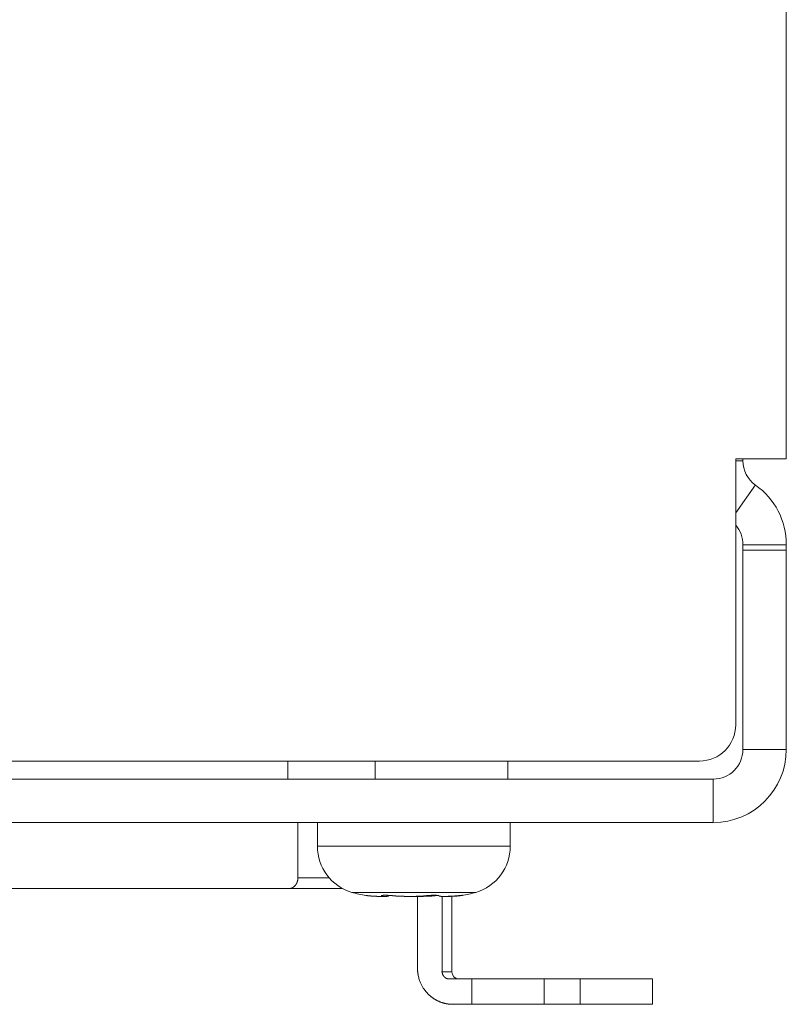
# Model space of a CAD drawing. Units: millimetres. Extents: x 157 to 1067, y -267 to 1071.
# Drawn here: x 343 to 364, y 386 to 414 of the extents above; entities that cross this region are included whole.
import ezdxf

# ---------------------------------------------------------------- set-up
doc = ezdxf.new("R2010")
doc.units = ezdxf.units.MM
doc.header["$LTSCALE"] = 63.5
doc.layers.add('Visible (ISO)', color=7, linetype='Continuous', lineweight=18)
doc.layers.add('Visible Narrow (ISO)', color=7, linetype='Continuous', lineweight=18)

msp = doc.modelspace()

# ---------------------------------------------------------------- linework, layer by layer
at = {"layer": 'Visible (ISO)', "lineweight": 5}
for p, q in [((363.954, 576.771), (363.954, 401.471)), ((362.554, 394.121), (362.554, 401.471)), ((362.554, 401.471), (363.954, 401.471)), ((362.754, 401.421), (362.754, 401.471)), ((362.754, 398.952), (362.754, 399.102)), ((363.954, 399.102), (363.954, 398.952)), ((363.954, 398.952), (362.754, 398.952)), ((362.754, 398.952), (362.754, 393.441)), ((363.954, 393.441), (363.954, 398.952)), ((361.554, 393.121), (323.574, 393.121)), ((350.172, 392.621), (350.172, 393.121)), ((356.254, 393.121), (356.254, 392.621)), ((323.574, 392.621), (361.934, 392.621)), ((323.574, 391.421), (361.934, 391.421)), ((350.448, 389.896), (350.448, 391.421)), ((350.987, 390.768), (350.987, 391.421)), ((356.321, 390.768), (356.321, 391.421)), ((352.784, 389.383), (352.784, 389.407)), ((352.954, 389.391), (352.954, 389.407)), ((353.755, 389.38), (353.755, 387.396)), ((354.354, 389.391), (354.354, 389.396)), ((354.438, 389.38), (354.438, 387.296)), ((354.704, 389.382), (354.704, 387.296)), ((355.255, 387.096), (354.633, 387.096)), ((355.255, 387.096), (355.255, 386.396)), ((358.255, 387.096), (357.255, 387.096)), ((360.255, 386.396), (360.255, 387.096)), ((355.255, 386.396), (354.73, 386.396)), ((358.255, 386.396), (357.255, 386.396))]:
    msp.add_line(p, q, dxfattribs=at)
at = {"layer": 'Visible (ISO)', "lineweight": 5, "flags": 128}
for points in [[(350.201, 389.596), (350.202, 389.596, 0.014618), (350.212, 389.596, 0.011332), (350.223, 389.597), (350.223, 389.597, 0.016266), (350.234, 389.599), (350.236, 389.599, 0.015111), (350.247, 389.601), (350.248, 389.602, 0.012286), (350.256, 389.604, 0.008886), (350.265, 389.606), (350.266, 389.607, 0.017288), (350.277, 389.611), (350.279, 389.611, 0.013383), (350.289, 389.616), (350.29, 389.616, 0.010416), (350.297, 389.62, 0.007001), (350.304, 389.623), (350.305, 389.624, 0.014445), (350.313, 389.629), (350.315, 389.63, 0.011063), (350.324, 389.636), (350.324, 389.636, 0.011322), (350.332, 389.642), (350.332, 389.642, 0.006754), (350.339, 389.647, 0.010578), (350.345, 389.653), (350.346, 389.653, 0.006693), (350.351, 389.658, 0.008396), (350.357, 389.664), (350.358, 389.665, 0.011133), (350.365, 389.672), (350.366, 389.673, 0.008122), (350.372, 389.68, 0.008935), (350.378, 389.687), (350.378, 389.688, 0.008878), (350.384, 389.695, 0.007029), (350.389, 389.702), (350.39, 389.703, 0.009349), (350.395, 389.711), (350.396, 389.712, 0.010641), (350.402, 389.722), (350.402, 389.723, 0.010162), (350.408, 389.733), (350.409, 389.734, 0.00884), (350.413, 389.743, 0.007162), (350.418, 389.752), (350.418, 389.752, 0.009018), (350.422, 389.762), (350.423, 389.764, 0.011004), (350.427, 389.775, 0.007174), (350.431, 389.787), (350.431, 389.787, 0.010944), (350.435, 389.798), (350.435, 389.801, 0.013133), (350.439, 389.816), (350.44, 389.818, 0.008968), (350.442, 389.829, 0.005812), (350.444, 389.839), (350.444, 389.839, 0.009036), (350.445, 389.85), (350.445, 389.852, 0.01348), (350.447, 389.868), (350.447, 389.871, 0.010114), (350.448, 389.884), (350.448, 389.885, 0.007887), (350.448, 389.896), (350.448, 389.896)], [(352.991, 389.405), (352.991, 389.405, 0.010531), (352.976, 389.403), (352.974, 389.403, 0.036207), (352.962, 389.4), (352.96, 389.399, 0.108087), (352.954, 389.396), (352.954, 389.396)], [(354.316, 389.405, 0.001581), (354.296, 389.404), (354.296, 389.404, 0.001598), (354.276, 389.402), (354.275, 389.402, 0.001471), (354.254, 389.4, 0.001307), (354.233, 389.399), (354.232, 389.398, 0.00167), (354.208, 389.396), (354.205, 389.396, 0.001776), (354.176, 389.393), (354.175, 389.393), (354.175, 389.393)], [(355.255, 387.096, 0.989369), (355.255, 387.096), (355.84, 387.096), (357.255, 387.096)], [(355.255, 386.396, 0.000728), (355.268, 386.396), (357.258, 386.396)]]:
    msp.add_lwpolyline(points, format="xyb", dxfattribs=at)
msp.add_lwpolyline([(351.685, 389.596), (350.201, 389.596)], dxfattribs=at)
at = {"layer": 'Visible (ISO)', "lineweight": 5}
for centre, radius, start, end in [((363.574, 401.421), 0.82, 180, 234.7276), ((361.934, 399.102), 2.02, 0, 54.7276), ((361.934, 399.102), 0.82, 0, 40.8786), ((361.554, 394.121), 1, 270, 0), ((361.934, 393.441), 2.02, 270, 0), ((361.934, 393.441), 0.82, 270, 0), ((352.32, 390.768), 1.334, 180, 253.3415), ((354.987, 390.768), 1.334, 286.6585, 0), ((352.703, 392.046), 2.667, 253.3415, 261.936), ((354.605, 392.046), 2.667, 278.064, 286.6585), ((354.904, 387.296), 0.2, 180, 270)]:
    msp.add_arc(centre, radius, start, end, dxfattribs=at)
for points, weights, knots in [([(333.104, 389.596), (333.14, 389.596), (333.176, 389.596), (341.704, 389.596), (350.232, 389.596)], [1, 0.99999957806, 1, 1, 1], [0, 0, 0, 0.004184, 0.004184, 1, 1, 1]), ([(352.328, 389.405), (352.336, 389.404), (352.345, 389.403), (352.354, 389.402), (352.361, 389.401), (352.367, 389.4), (352.374, 389.399), (352.382, 389.398), (352.398, 389.397), (352.408, 389.395), (352.419, 389.394), (352.429, 389.393), (352.431, 389.393), (352.432, 389.393)], [1, 1, 1, 1, 1, 0.999994766322, 1, 1, 1, 1, 0.999990473235, 1, 1, 1], [0, 0, 0, 0.128372, 0.256744, 0.385116, 0.385116, 0.513488, 0.513488, 0.676128, 0.827346, 0.827346, 0.978562, 0.978562, 1, 1, 1]), ([(352.432, 389.393), (352.445, 389.392), (352.458, 389.391), (352.462, 389.39), (352.465, 389.39), (352.485, 389.388), (352.506, 389.387), (352.509, 389.387), (352.513, 389.386), (352.528, 389.385), (352.542, 389.384), (352.543, 389.384), (352.544, 389.384), (352.557, 389.384), (352.57, 389.383), (352.583, 389.382), (352.596, 389.382), (352.6, 389.382), (352.604, 389.382), (352.626, 389.381), (352.647, 389.38), (352.657, 389.38), (352.667, 389.38), (352.686, 389.38), (352.706, 389.38), (352.709, 389.38), (352.712, 389.38), (352.726, 389.38), (352.74, 389.38), (352.753, 389.38), (352.76, 389.38), (352.764, 389.38), (352.768, 389.38), (352.772, 389.38), (352.773, 389.38), (352.777, 389.381), (352.779, 389.381), (352.78, 389.381), (352.782, 389.382), (352.784, 389.383), (352.784, 389.383), (352.784, 389.383), (352.784, 389.384), (352.784, 389.384), (352.784, 389.384), (352.783, 389.384), (352.782, 389.385), (352.782, 389.386), (352.781, 389.386), (352.78, 389.386), (352.778, 389.387), (352.774, 389.389), (352.77, 389.391), (352.77, 389.391), (352.767, 389.392), (352.764, 389.393), (352.764, 389.393), (352.764, 389.393)], [1, 0.99998731963, 1, 1, 1, 0.99994444942, 1, 1, 1, 0.999984711792, 1, 1, 1, 0.999986706494, 1, 0.999992637179, 1, 1, 1, 0.99995830323, 1, 1, 1, 0.999959699286, 1, 1, 1, 0.999991331779, 1, 1, 1, 1, 0.999753801298, 1, 1, 1, 1, 1, 1, 1, 1, 1, 0.989299269861, 1, 1, 1, 1, 1, 0.998052553831, 1, 1, 1, 1, 1, 0.999938973016, 1, 1, 1], [0, 0, 0, 0.028695, 0.028695, 0.036452, 0.036452, 0.08066, 0.08066, 0.088927, 0.088927, 0.121011, 0.121011, 0.122931, 0.122931, 0.151173, 0.151173, 0.179416, 0.179416, 0.188638, 0.188638, 0.235324, 0.235324, 0.256923, 0.256923, 0.300089, 0.300089, 0.306739, 0.306739, 0.336607, 0.336607, 0.366475, 0.396343, 0.396343, 0.426204, 0.426204, 0.427936, 0.46127, 0.494604, 0.527938, 0.561271, 0.594605, 0.694606, 0.694606, 0.727583, 0.727583, 0.807592, 0.847597, 0.855406, 0.855406, 0.879744, 0.879744, 0.952899, 0.977284, 0.97933, 0.97933, 0.999622, 0.999622, 1, 1, 1]), ([(352.764, 389.393), (352.764, 389.393), (352.764, 389.393), (352.763, 389.393), (352.762, 389.394), (352.761, 389.394), (352.759, 389.395), (352.758, 389.396), (352.758, 389.396), (352.758, 389.397), (352.757, 389.397), (352.757, 389.397), (352.757, 389.397), (352.757, 389.397), (352.757, 389.398), (352.757, 389.398), (352.757, 389.398), (352.757, 389.399), (352.758, 389.4), (352.759, 389.401), (352.759, 389.401), (352.76, 389.401), (352.76, 389.402), (352.761, 389.402), (352.761, 389.402), (352.762, 389.402), (352.764, 389.403), (352.767, 389.404), (352.768, 389.404), (352.77, 389.405), (352.771, 389.405), (352.773, 389.405), (352.78, 389.406), (352.788, 389.407), (352.791, 389.408), (352.794, 389.408), (352.798, 389.408), (352.799, 389.408), (352.799, 389.408), (352.804, 389.409), (352.809, 389.409), (352.809, 389.409), (352.81, 389.409), (352.815, 389.409), (352.82, 389.409), (352.821, 389.409), (352.821, 389.409), (352.827, 389.41), (352.832, 389.41), (352.833, 389.41), (352.833, 389.41), (352.839, 389.41), (352.845, 389.41), (352.845, 389.41), (352.845, 389.41), (352.852, 389.41), (352.859, 389.41), (352.859, 389.41), (352.859, 389.41), (352.866, 389.41), (352.873, 389.41), (352.873, 389.41), (352.873, 389.41), (352.88, 389.41), (352.888, 389.41), (352.888, 389.41), (352.889, 389.41), (352.897, 389.41), (352.905, 389.409), (352.905, 389.409), (352.906, 389.409), (352.914, 389.409), (352.922, 389.409), (352.93, 389.408), (352.938, 389.408), (352.94, 389.408), (352.942, 389.408), (352.954, 389.407), (352.966, 389.407), (352.968, 389.407), (352.97, 389.406), (352.986, 389.405), (353.002, 389.404), (353.018, 389.403), (353.034, 389.402), (353.036, 389.402), (353.037, 389.402), (353.051, 389.401), (353.065, 389.399), (353.079, 389.398), (353.092, 389.397), (353.094, 389.397), (353.095, 389.397), (353.111, 389.395), (353.127, 389.394), (353.13, 389.393), (353.133, 389.393)], [1, 1, 1, 0.999422095384, 1, 1, 1, 1, 1, 0.997401819187, 1, 0.996153149288, 1, 0.994000321451, 1, 0.992091563613, 1, 1, 1, 1, 0.996570002145, 1, 0.999213771109, 1, 0.999536311444, 1, 1, 1, 1, 0.999777847401, 1, 1, 1, 1, 1, 0.999927956677, 1, 1, 1, 0.999950547981, 1, 1, 1, 0.999963694056, 1, 1, 1, 0.999973593523, 1, 1, 1, 0.999979750848, 1, 1, 1, 0.999983879776, 1, 1, 1, 0.999986716953, 1, 1, 1, 0.999988672286, 1, 1, 1, 0.999987512239, 1, 1, 1, 0.999992359211, 1, 0.999993301007, 1, 1, 1, 0.999978703298, 1, 1, 1, 0.999985945716, 1, 0.99998760612, 1, 1, 1, 0.999990368368, 1, 0.999996029092, 1, 1, 1, 0.99998799763, 1, 1, 1], [0, 0, 0, 0.004291, 0.004291, 0.024475, 0.024475, 0.04467, 0.105256, 0.125452, 0.125452, 0.143252, 0.143252, 0.158575, 0.158575, 0.172605, 0.172605, 0.183782, 0.183782, 0.240109, 0.253035, 0.253035, 0.260952, 0.260952, 0.268891, 0.268891, 0.278044, 0.278044, 0.298864, 0.309274, 0.309274, 0.319682, 0.319682, 0.33279, 0.369415, 0.381623, 0.381623, 0.393831, 0.393831, 0.396565, 0.396565, 0.41424, 0.41424, 0.415132, 0.415132, 0.434592, 0.434592, 0.435345, 0.435345, 0.456313, 0.456313, 0.456998, 0.456998, 0.479335, 0.479335, 0.480035, 0.480035, 0.503773, 0.503773, 0.50443, 0.50443, 0.529482, 0.529482, 0.530095, 0.530095, 0.556375, 0.556375, 0.557984, 0.557984, 0.587482, 0.587482, 0.588631, 0.588631, 0.617505, 0.617505, 0.646378, 0.646378, 0.654233, 0.654233, 0.698815, 0.698815, 0.70549, 0.70549, 0.763423, 0.763423, 0.821446, 0.821446, 0.827093, 0.827093, 0.877003, 0.877003, 0.926914, 0.926914, 0.931491, 0.931491, 0.990555, 0.990555, 1, 1, 1]), ([(352.954, 389.391), (352.954, 389.391), (352.954, 389.391), (352.954, 389.39), (352.954, 389.39), (352.954, 389.39), (352.953, 389.389), (352.953, 389.389), (352.953, 389.389), (352.953, 389.388), (352.953, 389.388), (352.95, 389.386), (352.949, 389.386), (352.949, 389.386), (352.948, 389.385), (352.947, 389.385), (352.947, 389.385), (352.943, 389.384), (352.938, 389.383), (352.933, 389.382), (352.932, 389.382), (352.93, 389.382), (352.927, 389.382), (352.915, 389.381), (352.895, 389.38), (352.841, 389.38), (352.82, 389.38), (352.809, 389.38), (352.798, 389.38), (352.787, 389.38), (352.786, 389.38), (352.786, 389.38), (352.774, 389.38), (352.762, 389.38), (352.762, 389.38), (352.762, 389.38)], [1, 1, 1, 0.994533027794, 1, 1, 1, 1, 0.996658428073, 1, 1, 1, 1, 0.993547375768, 1, 0.999607244662, 1, 1, 1, 1, 1, 0.999855927344, 1, 1, 1, 1, 1, 1, 0.999998007494, 1, 1, 1, 0.999997378467, 1, 1, 1], [0, 0, 0, 0.020125, 0.020125, 0.120505, 0.120505, 0.221438, 0.32237, 0.32237, 0.417595, 0.417595, 0.51314, 0.545981, 0.545981, 0.575652, 0.575652, 0.605504, 0.605504, 0.737392, 0.770364, 0.7768, 0.7768, 0.796896, 0.796896, 0.89739, 0.917489, 0.937588, 0.957687, 0.957687, 0.977785, 0.977785, 0.978354, 0.978354, 0.99959, 0.99959, 1, 1, 1]), ([(353.133, 389.393), (353.134, 389.393), (353.135, 389.393), (353.148, 389.391), (353.16, 389.39), (353.172, 389.389), (353.184, 389.388), (353.185, 389.388), (353.186, 389.388), (353.2, 389.387), (353.214, 389.386), (353.217, 389.386), (353.219, 389.386), (353.234, 389.385), (353.249, 389.385), (353.265, 389.384), (353.28, 389.383), (353.28, 389.383), (353.28, 389.383), (353.296, 389.383), (353.311, 389.382), (353.312, 389.382), (353.312, 389.382), (353.327, 389.382), (353.342, 389.381), (353.357, 389.381), (353.372, 389.381), (353.372, 389.381), (353.373, 389.381), (353.389, 389.381), (353.405, 389.38), (353.406, 389.38), (353.407, 389.38), (353.425, 389.38), (353.444, 389.38), (353.462, 389.38), (353.48, 389.38), (353.488, 389.38), (353.495, 389.38), (353.529, 389.379), (353.562, 389.38), (353.572, 389.38), (353.582, 389.38), (353.603, 389.38), (353.624, 389.38), (353.626, 389.38), (353.628, 389.38), (353.645, 389.38), (353.662, 389.38), (353.68, 389.38), (353.697, 389.38), (353.697, 389.38), (353.697, 389.38), (353.714, 389.381), (353.731, 389.381), (353.733, 389.381), (353.735, 389.381), (353.747, 389.381), (353.76, 389.382), (353.772, 389.382), (353.782, 389.382), (353.792, 389.383), (353.802, 389.383), (353.805, 389.383), (353.808, 389.383), (353.821, 389.384), (353.833, 389.384), (353.833, 389.384), (353.833, 389.384), (353.845, 389.385), (353.857, 389.386), (353.858, 389.386), (353.858, 389.386), (353.869, 389.386), (353.881, 389.387), (353.883, 389.387), (353.885, 389.388), (353.893, 389.388), (353.901, 389.389), (353.908, 389.39), (353.916, 389.39), (353.917, 389.39), (353.918, 389.391), (353.928, 389.391), (353.937, 389.393), (353.939, 389.393), (353.94, 389.393)], [1, 1, 1, 0.999962266839, 1, 0.999987160329, 1, 1, 1, 0.999963975235, 1, 1, 1, 0.999983966059, 1, 0.99998810039, 1, 1, 1, 0.99999140624, 1, 1, 1, 0.999994032707, 1, 0.999997091536, 1, 1, 1, 0.999996504919, 1, 1, 1, 0.999997746262, 1, 0.999998736368, 1, 1, 1, 0.999995314357, 1, 1, 1, 0.999997931321, 1, 1, 1, 0.999998796387, 1, 0.999997546728, 1, 1, 1, 0.999995552197, 1, 1, 1, 0.999992597562, 1, 1, 1, 0.999992933648, 1, 1, 1, 0.999978280149, 1, 1, 1, 0.999992662903, 1, 1, 1, 0.99995880536, 1, 1, 1, 0.999986243351, 1, 0.999984270368, 1, 1, 1, 0.999945099481, 1, 1, 1], [0, 0, 0, 0.003326, 0.003326, 0.032023, 0.032023, 0.06072, 0.06072, 0.063207, 0.063207, 0.096877, 0.096877, 0.102183, 0.102183, 0.138311, 0.138311, 0.17444, 0.17444, 0.174755, 0.174755, 0.211515, 0.211515, 0.21291, 0.21291, 0.248013, 0.248013, 0.283117, 0.283117, 0.284441, 0.284441, 0.322192, 0.322192, 0.32483, 0.32483, 0.367856, 0.367856, 0.411101, 0.411101, 0.429107, 0.429107, 0.508364, 0.508364, 0.531221, 0.531221, 0.581186, 0.581186, 0.585891, 0.585891, 0.626445, 0.626445, 0.666987, 0.666987, 0.667413, 0.667413, 0.707089, 0.707089, 0.712308, 0.712308, 0.741547, 0.741547, 0.770785, 0.770785, 0.800023, 0.800023, 0.808753, 0.808753, 0.844513, 0.844513, 0.844832, 0.844832, 0.879955, 0.879955, 0.880333, 0.880333, 0.9147, 0.9147, 0.920816, 0.920816, 0.942953, 0.942953, 0.965091, 0.965091, 0.968089, 0.968089, 0.996223, 0.996223, 1, 1, 1]), ([(354.175, 389.393), (354.173, 389.393), (354.171, 389.393), (354.16, 389.391), (354.148, 389.39), (354.136, 389.389), (354.125, 389.389), (354.124, 389.388), (354.124, 389.388), (354.111, 389.387), (354.098, 389.387), (354.096, 389.387), (354.094, 389.386), (354.081, 389.386), (354.068, 389.385), (354.055, 389.384), (354.042, 389.384), (354.042, 389.384), (354.042, 389.384), (354.028, 389.383), (354.015, 389.383), (354.015, 389.383), (354.015, 389.383), (354.001, 389.382), (353.988, 389.382), (353.988, 389.382), (353.988, 389.382), (353.974, 389.382), (353.96, 389.381), (353.958, 389.381), (353.956, 389.381), (353.937, 389.381), (353.919, 389.381), (353.917, 389.381), (353.915, 389.38), (353.899, 389.38), (353.883, 389.38), (353.868, 389.38), (353.852, 389.38), (353.836, 389.38), (353.813, 389.38), (353.789, 389.38), (353.766, 389.38), (353.76, 389.38), (353.754, 389.38), (353.728, 389.38), (353.702, 389.38), (353.7, 389.38), (353.698, 389.38), (353.676, 389.38), (353.654, 389.38), (353.654, 389.38), (353.654, 389.38)], [1, 1, 1, 0.999960010861, 1, 0.999990498467, 1, 1, 1, 0.999969854877, 1, 1, 1, 0.999987046898, 1, 0.999990028647, 1, 1, 1, 0.999992404699, 1, 1, 1, 0.99999430676, 1, 1, 1, 0.99999578421, 1, 1, 1, 0.999993231194, 1, 1, 1, 0.999997975862, 1, 0.999998628924, 1, 1, 1, 0.999998335764, 1, 1, 1, 0.999997565494, 1, 1, 1, 0.999998107759, 1, 1, 1], [0, 0, 0, 0.007984, 0.007984, 0.058676, 0.058676, 0.10937, 0.10937, 0.111286, 0.111286, 0.165812, 0.165812, 0.175015, 0.175015, 0.23176, 0.23176, 0.288506, 0.288506, 0.288877, 0.288877, 0.346365, 0.346365, 0.346773, 0.346773, 0.405076, 0.405076, 0.405446, 0.405446, 0.46449, 0.46449, 0.4745, 0.4745, 0.553562, 0.553562, 0.56332, 0.56332, 0.631312, 0.631312, 0.699304, 0.699304, 0.767538, 0.767538, 0.835772, 0.835772, 0.85287, 0.85287, 0.929153, 0.929153, 0.935266, 0.935266, 0.999324, 0.999324, 1, 1, 1]), ([(353.94, 389.393), (353.946, 389.394), (353.957, 389.395), (353.968, 389.396), (353.979, 389.397), (353.981, 389.398), (353.983, 389.398), (353.996, 389.399), (354.01, 389.4), (354.023, 389.402), (354.037, 389.403), (354.039, 389.403), (354.042, 389.403), (354.06, 389.404), (354.078, 389.406), (354.082, 389.406), (354.086, 389.406), (354.101, 389.407), (354.116, 389.408), (354.118, 389.408), (354.12, 389.408), (354.13, 389.408), (354.14, 389.409), (354.15, 389.409), (354.16, 389.409), (354.16, 389.409), (354.161, 389.409), (354.171, 389.41), (354.182, 389.41), (354.183, 389.41), (354.185, 389.41), (354.193, 389.41), (354.2, 389.41), (354.201, 389.41), (354.201, 389.41), (354.208, 389.41), (354.216, 389.41), (354.223, 389.41), (354.231, 389.41), (354.231, 389.41), (354.231, 389.41), (354.238, 389.41), (354.246, 389.41), (354.246, 389.41), (354.246, 389.41), (354.253, 389.409), (354.26, 389.409), (354.26, 389.409), (354.26, 389.409), (354.267, 389.409), (354.273, 389.409), (354.274, 389.409), (354.274, 389.409), (354.28, 389.408), (354.286, 389.408), (354.286, 389.408), (354.286, 389.408), (354.292, 389.408), (354.297, 389.407), (354.298, 389.407), (354.298, 389.407), (354.302, 389.407), (354.306, 389.406), (354.31, 389.406), (354.314, 389.405), (354.317, 389.405), (354.32, 389.405), (354.324, 389.404), (354.33, 389.403), (354.335, 389.402), (354.337, 389.402), (354.339, 389.402), (354.34, 389.401), (354.341, 389.401), (354.344, 389.4), (354.345, 389.4), (354.346, 389.4), (354.347, 389.399), (354.348, 389.399), (354.349, 389.398), (354.35, 389.398), (354.35, 389.398), (354.351, 389.398), (354.352, 389.397), (354.352, 389.397), (354.355, 389.395), (354.355, 389.394), (354.355, 389.393), (354.355, 389.393), (354.354, 389.393)], [1, 1, 1, 0.999977291874, 1, 1, 1, 0.999986072884, 1, 0.999985264969, 1, 1, 1, 0.999958964344, 1, 1, 1, 0.999971582408, 1, 1, 1, 0.999987744403, 1, 0.999991445337, 1, 1, 1, 0.999978315921, 1, 1, 1, 0.999988915629, 1, 1, 1, 0.999990380582, 1, 0.999985604663, 1, 1, 1, 0.99998381494, 1, 1, 1, 0.999981180429, 1, 1, 1, 0.999977277304, 1, 1, 1, 0.999971645279, 1, 1, 1, 0.999970109752, 1, 1, 1, 0.999952516406, 1, 1, 1, 0.999921832999, 1, 1, 1, 1, 1, 0.999899347515, 1, 1, 1, 1, 0.999780167175, 1, 0.999416333213, 1, 1, 1, 0.998288685805, 1, 1, 1, 1, 1, 0.991150755468, 1], [0, 0, 0, 0.04334, 0.04334, 0.086679, 0.086679, 0.094731, 0.094731, 0.148419, 0.148419, 0.202108, 0.202108, 0.211919, 0.211919, 0.285227, 0.285227, 0.301411, 0.301411, 0.359228, 0.359228, 0.368525, 0.368525, 0.407749, 0.407749, 0.446974, 0.446974, 0.449291, 0.449291, 0.491482, 0.491482, 0.4972, 0.4972, 0.527956, 0.527956, 0.528453, 0.528453, 0.558215, 0.558215, 0.587978, 0.587978, 0.589059, 0.589059, 0.618057, 0.618057, 0.618799, 0.618799, 0.646312, 0.646312, 0.647104, 0.647104, 0.673034, 0.673034, 0.674407, 0.674407, 0.69759, 0.69759, 0.698518, 0.698518, 0.719844, 0.719844, 0.722668, 0.722668, 0.738345, 0.738345, 0.754447, 0.754447, 0.769277, 0.769277, 0.784109, 0.813772, 0.829791, 0.829791, 0.842247, 0.842247, 0.854705, 0.867843, 0.867843, 0.878937, 0.878937, 0.890027, 0.890027, 0.89378, 0.89378, 0.903429, 0.903429, 0.913095, 0.980754, 0.99042, 0.99042, 1, 1, 1]), ([(354.354, 389.393), (354.354, 389.393), (354.354, 389.392), (354.354, 389.392), (354.354, 389.391), (354.354, 389.391), (354.354, 389.391), (354.354, 389.39), (354.354, 389.39), (354.354, 389.39), (354.354, 389.389), (354.354, 389.389), (354.354, 389.389), (354.355, 389.388), (354.355, 389.388), (354.355, 389.388), (354.355, 389.388), (354.356, 389.387), (354.356, 389.387), (354.358, 389.386), (354.36, 389.385), (354.362, 389.385), (354.363, 389.384), (354.364, 389.384), (354.364, 389.384), (354.364, 389.384), (354.366, 389.384), (354.367, 389.383), (354.367, 389.383), (354.368, 389.383), (354.369, 389.383), (354.371, 389.383), (354.372, 389.383), (354.375, 389.382), (354.377, 389.382), (354.379, 389.382), (354.379, 389.382), (354.38, 389.382), (354.383, 389.381), (354.387, 389.381), (354.387, 389.381), (354.387, 389.381), (354.391, 389.381), (354.394, 389.381), (354.394, 389.381), (354.395, 389.381), (354.399, 389.381), (354.403, 389.38), (354.403, 389.38), (354.403, 389.38), (354.407, 389.38), (354.412, 389.38), (354.422, 389.38), (354.438, 389.38), (354.459, 389.38), (354.461, 389.38), (354.474, 389.38), (354.487, 389.38), (354.5, 389.38), (354.512, 389.38), (354.525, 389.38), (354.537, 389.38), (354.54, 389.38), (354.542, 389.38), (354.56, 389.38), (354.578, 389.38), (354.579, 389.38), (354.58, 389.38), (354.598, 389.381), (354.616, 389.381), (354.617, 389.381), (354.618, 389.381), (354.634, 389.382), (354.65, 389.382), (354.667, 389.383), (354.683, 389.383), (354.683, 389.383), (354.683, 389.383), (354.7, 389.384), (354.717, 389.385), (354.717, 389.385), (354.718, 389.385), (354.735, 389.386), (354.752, 389.387), (354.752, 389.387), (354.753, 389.387), (354.77, 389.388), (354.788, 389.39), (354.789, 389.39), (354.79, 389.39), (354.809, 389.391), (354.828, 389.393), (354.829, 389.393), (354.829, 389.393)], [1, 0.998206988484, 1, 0.997489836722, 1, 0.996688646629, 1, 0.996029754387, 1, 0.995740875577, 1, 0.993082141336, 1, 0.997201070613, 1, 0.997958301386, 1, 0.998576418332, 1, 1, 1, 1, 0.999432112106, 1, 1, 1, 0.999691572153, 1, 1, 1, 0.999825798346, 1, 1, 1, 0.999880640467, 1, 1, 1, 0.999934894469, 1, 1, 1, 0.999962658634, 1, 1, 1, 0.999978164213, 1, 1, 1, 0.999987140155, 1, 1, 1, 1, 1, 0.999995421065, 1, 1, 1, 0.999995193068, 1, 1, 1, 0.999993154075, 1, 1, 1, 0.999991078355, 1, 1, 1, 0.999993481252, 1, 0.999989495566, 1, 1, 1, 0.999986983407, 1, 1, 1, 0.99998426819, 1, 1, 1, 0.99998130655, 1, 1, 1, 0.999973457825, 1, 1, 1], [0, 0, 0, 0.011283, 0.011283, 0.02174, 0.02174, 0.031621, 0.031621, 0.041216, 0.041216, 0.050807, 0.050807, 0.062295, 0.062295, 0.073175, 0.073175, 0.084062, 0.084062, 0.095881, 0.095881, 0.147608, 0.16054, 0.16054, 0.173464, 0.173464, 0.176595, 0.176595, 0.195781, 0.195781, 0.198067, 0.198067, 0.217985, 0.217985, 0.237907, 0.237907, 0.257826, 0.257826, 0.262516, 0.262516, 0.291815, 0.291815, 0.293552, 0.293552, 0.326326, 0.326326, 0.328051, 0.328051, 0.364277, 0.364277, 0.365988, 0.365988, 0.405637, 0.405637, 0.493413, 0.536453, 0.542443, 0.542443, 0.573504, 0.573504, 0.604564, 0.604564, 0.635625, 0.635625, 0.64211, 0.64211, 0.686141, 0.686141, 0.689197, 0.689197, 0.733778, 0.733778, 0.73571, 0.73571, 0.776427, 0.776427, 0.817144, 0.817144, 0.817748, 0.817748, 0.859675, 0.859675, 0.860327, 0.860327, 0.903557, 0.903557, 0.904156, 0.904156, 0.948583, 0.948583, 0.95022, 0.95022, 0.997921, 0.997921, 1, 1, 1]), ([(354.876, 389.393), (354.862, 389.392), (354.848, 389.39), (354.845, 389.39), (354.842, 389.39), (354.822, 389.388), (354.801, 389.387), (354.798, 389.386), (354.794, 389.386), (354.78, 389.385), (354.765, 389.384), (354.765, 389.384), (354.764, 389.384), (354.751, 389.384), (354.738, 389.383), (354.725, 389.382), (354.712, 389.382), (354.71, 389.382), (354.708, 389.382), (354.691, 389.381), (354.673, 389.381), (354.673, 389.381), (354.673, 389.381), (354.655, 389.38), (354.637, 389.38), (354.634, 389.38), (354.631, 389.38), (354.613, 389.38), (354.596, 389.38), (354.579, 389.38), (354.567, 389.38), (354.549, 389.38), (354.546, 389.38)], [1, 0.999986108611, 1, 1, 1, 0.999946919598, 1, 1, 1, 0.999984887412, 1, 1, 1, 0.999987246981, 1, 0.999992007592, 1, 1, 1, 0.999978567394, 1, 1, 1, 0.999992094012, 1, 1, 1, 0.999964274872, 1, 1, 1, 1, 1], [0, 0, 0, 0.07154, 0.07154, 0.088435, 0.088435, 0.193759, 0.193759, 0.212133, 0.212133, 0.28756, 0.28756, 0.291508, 0.291508, 0.359039, 0.359039, 0.426571, 0.426571, 0.437612, 0.437612, 0.527226, 0.527226, 0.529261, 0.529261, 0.622946, 0.622946, 0.638136, 0.638136, 0.728599, 0.728599, 0.819066, 0.909533, 1, 1, 1]), ([(354.829, 389.393), (354.839, 389.394), (354.856, 389.395), (354.893, 389.399), (355, 389.41), (355.001, 389.408), (354.98, 389.405), (354.976, 389.405), (354.968, 389.404), (354.961, 389.403), (354.961, 389.403), (354.96, 389.403), (354.953, 389.402), (354.946, 389.401), (354.938, 389.4), (354.931, 389.399), (354.923, 389.398), (354.915, 389.397), (354.915, 389.397), (354.914, 389.397), (354.905, 389.396), (354.896, 389.395), (354.896, 389.395), (354.895, 389.395), (354.886, 389.394), (354.876, 389.393), (354.876, 389.393), (354.876, 389.393)], [1, 1, 1, 1, 1, 1, 1, 1, 0.999957041123, 1, 1, 1, 0.999993624314, 1, 1, 1, 0.999995148342, 1, 1, 1, 0.999995032948, 1, 1, 1, 0.999994747918, 1, 1, 1], [0, 0, 0, 0.121282, 0.242563, 0.363845, 0.485126, 0.606408, 0.639225, 0.639225, 0.694869, 0.694869, 0.695495, 0.695495, 0.749891, 0.749891, 0.804287, 0.804287, 0.858683, 0.858683, 0.863519, 0.863519, 0.927587, 0.927587, 0.929826, 0.929826, 0.998372, 0.998372, 1, 1, 1])]:
    msp.add_rational_spline(points, weights, degree=2, knots=knots, dxfattribs=at)
msp.add_open_spline([(353.755, 387.396), (353.755, 387.274), (353.815, 387.025), (353.909, 386.852), (353.99, 386.74), (354.125, 386.602), (354.339, 386.471), (354.525, 386.416), (354.659, 386.396), (354.73, 386.396)], degree=2, knots=[0, 0, 0, 0.093395, 0.186789, 0.280184, 0.373579, 0.530184, 0.686789, 0.843395, 1, 1, 1], dxfattribs=at)
for points in [[(354.438, 387.296), (354.438, 387.269), (354.451, 387.22), (354.469, 387.185), (354.489, 387.16), (354.512, 387.138), (354.538, 387.12), (354.566, 387.108), (354.606, 387.096), (354.633, 387.096)], [(358.247, 387.096), (359.251, 387.096), (360.254, 387.096)], [(358.255, 386.396), (359.255, 386.396), (360.255, 386.396)]]:
    msp.add_open_spline(points, degree=2, dxfattribs=at)
at = {"layer": 'Visible Narrow (ISO)', "lineweight": 5}
for p, q in [((362.554, 401.421), (362.754, 401.421)), ((362.554, 399.979), (363.1, 400.752)), ((362.754, 399.102), (363.954, 399.102)), ((362.754, 393.441), (363.954, 393.441)), ((352.581, 393.121), (352.581, 392.621)), ((361.934, 391.421), (361.934, 392.621)), ((356.321, 390.768), (350.987, 390.768)), ((355.37, 389.491), (351.938, 389.491)), ((352.764, 389.393), (352.764, 389.403)), ((354.175, 389.393), (354.175, 389.41)), ((354.354, 389.393), (354.354, 389.395)), ((354.876, 389.393), (354.876, 389.397)), ((357.255, 386.396), (357.255, 387.096)), ((358.255, 387.096), (358.255, 386.396))]:
    msp.add_line(p, q, dxfattribs=at)
at = {"layer": 'Visible Narrow (ISO)', "lineweight": 5, "flags": 128}
msp.add_lwpolyline([(351.309, 389.896), (350.446, 389.896)], dxfattribs=at)
at = {"layer": 'Visible Narrow (ISO)', "lineweight": 5}
msp.add_open_spline([(354.417, 387.296), (354.56, 387.296), (354.703, 387.296)], degree=2, dxfattribs=at)

doc.saveas('drawing.dxf')
